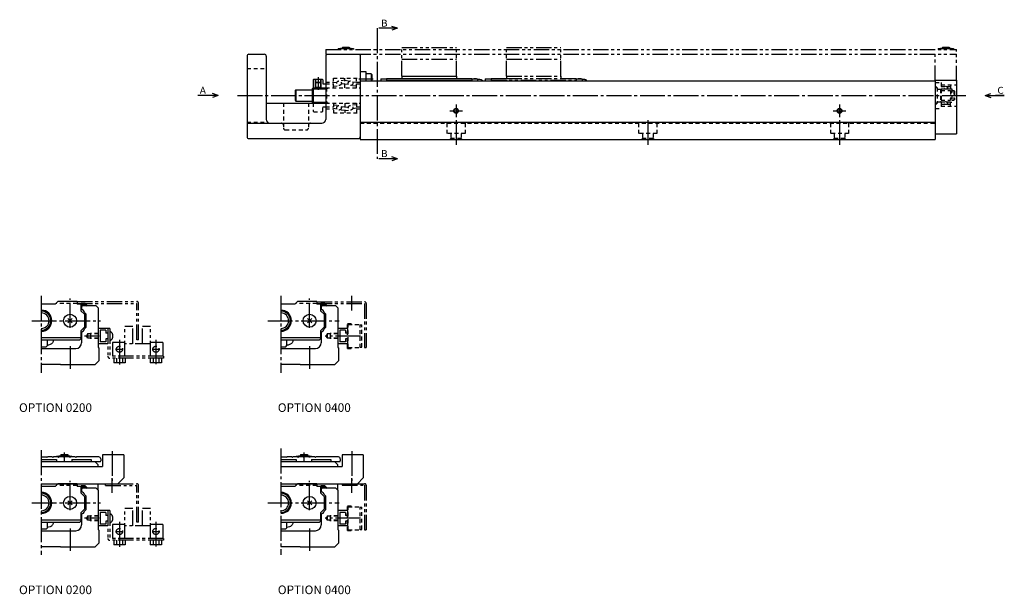
# Model space of a CAD drawing. Extents: x -144 to 872, y -143 to 403.
# Drawn here: x 359 to 872, y -143 to 157 of the extents above; entities that cross this region are included whole.
import ezdxf

# ---------------------------------------------------------------- set-up
doc = ezdxf.new("R2010")
doc.units = 0
for name, pattern in [('CENTER', [17.5, 13, -1.5, 1.5, -1.5]), ('DASHED', [3.5, 2, -1.5]), ('PHANTOM', [15.5, 8, -1.5, 1.5, -1.5, 1.5, -1.5])]:
    doc.linetypes.add(name, pattern=pattern)
doc.layers.get('0').update_dxf_attribs({"linetype": 'CONTINUOUS'})

msp = doc.modelspace()

# ---------------------------------------------------------------- linework, layer by layer
at = {"color": 7, "linetype": 'CENTER'}
for p, q in [((545.14, 152.43), (545.14, 84.43)), ((514.36, 126.91), (514.36, 120.42)), ((543.21, 125.91), (535.62, 125.91)), ((472.36, 117.43), (852.36, 117.43)), ((583.06, 109.43), (589.66, 109.43)), ((586.36, 112.73), (586.36, 106.13)), ((783.06, 109.43), (789.66, 109.43)), ((786.36, 112.73), (786.36, 106.13)), ((586.36, 104.58), (586.36, 91.64)), ((586.36, 104.58), (586.36, 91.64)), ((686.36, 104.58), (686.36, 91.64)), ((686.36, 104.58), (686.36, 91.64)), ((786.36, 104.58), (786.36, 91.64)), ((786.36, 104.58), (786.36, 91.64)), ((370, 13), (370, -27.14)), ((385, -3.7), (385, 11.55)), ((495, 13), (495, -27.14)), ((510, -3.7), (510, 11.55)), ((532, 5.33), (532, 12.92)), ((365, 0), (400.91, 0)), ((488.11, 0), (525.39, 0)), ((400.17, -8), (392.64, -8)), ((400.17, -8), (392.64, -8)), ((410.8, -9.9), (410.8, -22.87)), ((429.8, -9.9), (429.8, -22.7)), ((536.47, -8), (518.16, -8)), ((385, -13.31), (385, -25.03)), ((408.8, -14.9), (412.8, -14.9)), ((427.8, -14.9), (431.8, -14.9)), ((510, -13.31), (510, -25.03)), ((495, -66.7), (495, -122.14)), ((370, -67.52), (370, -122.14)), ((382, -68.8), (382, -73.17)), ((407, -67.97), (407, -83.47)), ((507, -68.8), (507, -73.17)), ((532, -67.97), (532, -83.47)), ((407, -89.67), (407, -82.08)), ((532, -89.67), (532, -82.08)), ((385, -98.7), (385, -83.45)), ((510, -98.7), (510, -83.45)), ((365, -95), (400.91, -95)), ((488.11, -95), (525.39, -95)), ((400.17, -103), (392.64, -103)), ((400.17, -103), (392.64, -103)), ((410.8, -104.9), (410.8, -117.87)), ((429.8, -104.9), (429.8, -117.7)), ((536.47, -103), (518.16, -103)), ((385, -108.31), (385, -120.03)), ((408.8, -109.9), (412.8, -109.9)), ((427.8, -109.9), (431.8, -109.9)), ((510, -108.31), (510, -120.03))]:
    msp.add_line(p, q, dxfattribs=at)
at = {"color": 7, "linetype": 'CONTINUOUS'}
for p, q in [((550.8, 152.43), (546.17, 152.43)), ((555.8, 152.43), (550.8, 152.43)), ((555.8, 152.43), (552.8, 153.43)), ((555.8, 152.43), (552.8, 151.43)), ((478.36, 138.93), (486.36, 138.93)), ((518.86, 138.93), (518.36, 138.43)), ((518.86, 138.93), (535.86, 138.93)), ((535.86, 138.93), (536.36, 138.43)), ((477.36, 137.93), (477.36, 95.93)), ((487.36, 137.93), (487.36, 104.93)), ((518.36, 138.43), (518.36, 104.93)), ((536.36, 138.43), (536.36, 94.43)), ((536.36, 129.93), (539.36, 129.93)), ((539.36, 129.93), (539.36, 125.13)), ((542.16, 128.66), (539.36, 128.66)), ((542.16, 128.66), (542.16, 125.13)), ((542.16, 128.66), (542.36, 128.32)), ((512.16, 125.93), (511.86, 125.63)), ((511.86, 125.63), (511.86, 113.43)), ((512.16, 125.93), (516.56, 125.93)), ((512.86, 125.93), (512.86, 124.16)), ((512.86, 124.16), (513.13, 124.43)), ((512.86, 124.16), (515.86, 124.16)), ((512.86, 124.16), (512.86, 121.7)), ((513.13, 125.93), (513.13, 124.43)), ((513.13, 124.43), (515.59, 124.43)), ((513.13, 124.43), (513.13, 121.43)), ((515.59, 125.93), (515.59, 124.43)), ((515.86, 124.16), (515.59, 124.43)), ((515.59, 124.43), (515.59, 121.43)), ((515.86, 125.93), (515.86, 124.16)), ((515.86, 124.16), (515.86, 121.7)), ((516.56, 125.93), (516.86, 125.63)), ((516.86, 125.63), (516.86, 123.43)), ((516.86, 123.43), (518.36, 123.43)), ((536.36, 125.13), (836.36, 125.13)), ((542.36, 128.32), (542.36, 125.13)), ((547.11, 126.03), (547.11, 125.13)), ((547.11, 126.03), (550.11, 126.03)), ((550.11, 126.23), (550.11, 125.13)), ((550.11, 126.23), (558.11, 126.23)), ((550.11, 125.43), (594.61, 125.43)), ((558.11, 127.43), (558.11, 126.23)), ((558.11, 127.43), (586.61, 127.43)), ((558.11, 126.33), (586.61, 126.33)), ((558.11, 125.43), (558.11, 125.13)), ((586.61, 127.43), (586.61, 126.23)), ((586.61, 126.23), (594.61, 126.23)), ((586.61, 125.43), (586.61, 125.13)), ((594.61, 126.23), (594.61, 125.13)), ((594.61, 126.03), (597.61, 126.03)), ((597.11, 126.18), (595.61, 126.18)), ((595.61, 126.18), (595.61, 126.03)), ((597.11, 126.03), (597.11, 126.18)), ((597.61, 126.03), (597.61, 125.13)), ((598.86, 125.68), (597.61, 125.68)), ((836.36, 125.43), (836.36, 94.43)), ((836.36, 125.43), (847.36, 125.43)), ((847.36, 125.43), (847.36, 97.43)), ((462.36, 117.43), (459.36, 118.43)), ((502.86, 120.43), (502.36, 119.93)), ((502.36, 119.93), (502.36, 114.93)), ((502.86, 120.43), (511.36, 120.43)), ((502.86, 120.43), (502.86, 114.43)), ((511.36, 120.93), (511.86, 121.43)), ((511.36, 120.93), (511.36, 113.93)), ((511.36, 120.89), (518.36, 120.89)), ((511.86, 121.43), (518.36, 121.43)), ((512.86, 121.7), (513.13, 121.43)), ((512.86, 121.7), (515.86, 121.7)), ((512.86, 121.7), (512.86, 121.43)), ((513.13, 121.43), (515.59, 121.43)), ((515.86, 121.7), (515.59, 121.43)), ((515.86, 121.7), (515.86, 121.43)), ((836.36, 122.43), (836.36, 112.43)), ((839.06, 120.68), (839.36, 120.38)), ((862.36, 117.43), (865.36, 118.43)), ((457.36, 117.43), (451.66, 117.43)), ((462.36, 117.43), (457.36, 117.43)), ((462.36, 117.43), (459.36, 116.43)), ((487.36, 113.43), (518.36, 113.43)), ((502.36, 114.93), (502.86, 114.43)), ((502.86, 114.43), (511.36, 114.43)), ((511.36, 113.97), (518.36, 113.97)), ((511.36, 113.93), (511.86, 113.43)), ((511.86, 113.43), (518.36, 113.43)), ((839.06, 114.18), (839.36, 114.48)), ((846.06, 114.93), (846.36, 115.23)), ((862.36, 117.43), (872.36, 117.43)), ((862.36, 117.43), (865.36, 116.43)), ((872.36, 117.43), (867.69, 117.43)), ((511.86, 109.23), (512.16, 108.93)), ((516.56, 108.93), (516.86, 109.23)), ((477.36, 102.93), (516.36, 102.93)), ((536.36, 103.53), (836.36, 103.53)), ((478.36, 94.93), (535.36, 94.93)), ((536.36, 94.43), (836.36, 94.43)), ((836.36, 97.43), (847.36, 97.43)), ((550.8, 84.43), (546.17, 84.43)), ((555.8, 84.43), (550.8, 84.43)), ((555.8, 84.43), (552.8, 85.43)), ((555.8, 84.43), (552.8, 83.43)), ((370, 8.8), (377.5, 8.8)), ((377.5, 8.8), (378.7, 10)), ((388.7, 10), (378.7, 10)), ((388.7, 10), (388.7, 8.6)), ((391.9, 8.6), (388.7, 8.6)), ((390.6, 8.6), (390.6, 5.22)), ((392.5, 3.32), (390.6, 5.22)), ((392.92, 8.9), (390.9, 8.9)), ((390.9, 8.9), (390.9, 8.6)), ((391, 8.6), (391, 5.81)), ((391.9, 8), (391, 8)), ((391.5, 7.7), (391, 7.2)), ((391.07, 5.74), (391, 5.81)), ((398.7, 7.7), (391.5, 7.7)), ((391.9, 8), (392.5, 8.6)), ((391.9, 8.6), (391.9, 8)), ((392.8, 8.6), (392.5, 8.6)), ((392.8, 8.6), (393.7, 7.7)), ((392.92, 8.9), (393.91, 7.91)), ((393.7, 7.7), (393.91, 7.91)), ((399.7, 6.7), (398.7, 7.7)), ((399.7, 6.7), (399.7, -13.9)), ((495, 8.8), (502.5, 8.8)), ((502.5, 8.8), (503.7, 10)), ((513.7, 10), (503.7, 10)), ((513.7, 10), (513.7, 8.6)), ((516.9, 8.6), (513.7, 8.6)), ((515.6, 8.6), (515.6, 5.22)), ((517.5, 3.32), (515.6, 5.22)), ((517.92, 8.9), (515.9, 8.9)), ((515.9, 8.9), (515.9, 8.6)), ((516, 8.6), (516, 5.81)), ((516.9, 8), (516, 8)), ((516.5, 7.7), (516, 7.2)), ((516.07, 5.74), (516, 5.81)), ((523.7, 7.7), (516.5, 7.7)), ((516.9, 8), (517.5, 8.6)), ((516.9, 8.6), (516.9, 8)), ((517.8, 8.6), (517.5, 8.6)), ((517.8, 8.6), (518.7, 7.7)), ((517.92, 8.9), (518.91, 7.91)), ((518.7, 7.7), (518.91, 7.91)), ((524.7, 6.7), (523.7, 7.7)), ((524.7, 6.7), (524.7, -13.9)), ((386.06, 1.06), (383.94, -1.06)), ((386.06, -1.06), (383.94, 1.06)), ((392.5, 3.32), (392.5, -3.31)), ((393.2, 3.61), (392.51, 4.3)), ((393.2, 3.61), (393.2, -3.6)), ((511.06, 1.06), (508.94, -1.06)), ((511.06, -1.06), (508.94, 1.06)), ((517.5, 3.32), (517.5, -3.31)), ((518.2, 3.61), (517.51, 4.3)), ((518.2, 3.61), (518.2, -3.6)), ((392.5, -3.31), (390.6, -5.21)), ((393.2, -3.6), (392.51, -4.29)), ((517.5, -3.31), (515.6, -5.21)), ((518.2, -3.6), (517.51, -4.29)), ((370, -8.8), (390.6, -8.8)), ((370, -10), (390.1, -10)), ((373, -10), (373, -13.1)), ((390.6, -9.5), (390.1, -10)), ((390.6, -5.21), (390.6, -9.5)), ((391.05, -5.75), (391, -5.8)), ((391, -5.8), (391, -11.5)), ((495, -8.8), (515.6, -8.8)), ((495, -10), (515.1, -10)), ((498, -10), (498, -13.1)), ((515.6, -9.5), (515.1, -10)), ((515.6, -5.21), (515.6, -9.5)), ((516.05, -5.75), (516, -5.8)), ((516, -5.8), (516, -11.5)), ((370, -13.6), (372.5, -13.6)), ((370, -14.5), (388, -14.5)), ((372.5, -13.6), (373, -13.1)), ((399.7, -13.9), (400, -14.2)), ((400, -14.2), (400, -21)), ((495, -13.6), (497.5, -13.6)), ((495, -14.5), (513, -14.5)), ((497.5, -13.6), (498, -13.1)), ((524.7, -13.9), (525, -14.2)), ((525, -14.2), (525, -21)), ((370, -22.65), (379.8, -22.65)), ((379.8, -22.65), (380.15, -23)), ((398, -23), (380.15, -23)), ((400, -21), (398, -23)), ((495, -22.65), (504.8, -22.65)), ((504.8, -22.65), (505.15, -23)), ((523, -23), (505.15, -23)), ((525, -21), (523, -23)), ((370, -71.3), (370.3, -71)), ((370.3, -71), (372.7, -71)), ((373, -71.3), (372.7, -71)), ((373, -71.3), (373.3, -71)), ((375.7, -71), (373.3, -71)), ((376, -71.3), (375.7, -71)), ((376, -71.3), (376.3, -71)), ((378.7, -71), (376.3, -71)), ((378, -70.6), (380.2, -70.2)), ((378, -70.6), (378, -71)), ((378, -70.6), (386, -70.6)), ((379, -71.3), (378.7, -71)), ((379, -71.3), (379.3, -71)), ((381.7, -71), (379.3, -71)), ((380.2, -69.8), (383.8, -69.8)), ((380.2, -69.8), (380.2, -70.2)), ((380.2, -70.2), (383.8, -70.2)), ((382, -71.3), (381.7, -71)), ((382, -71.3), (382.3, -71)), ((384.7, -71), (382.3, -71)), ((383.8, -69.8), (383.8, -70.2)), ((383.8, -70.2), (386, -70.6)), ((385, -71.3), (384.7, -71)), ((385, -71.3), (385.3, -71)), ((387.7, -71), (385.3, -71)), ((386, -70.6), (386, -71)), ((388, -71.3), (387.7, -71)), ((388, -71.3), (388.3, -71)), ((400, -71), (388.3, -71)), ((402, -70), (402, -76)), ((413, -70), (402, -70)), ((413, -70), (413, -82)), ((495, -71.3), (495.3, -71)), ((495.3, -71), (497.7, -71)), ((498, -71.3), (497.7, -71)), ((498, -71.3), (498.3, -71)), ((500.7, -71), (498.3, -71)), ((501, -71.3), (500.7, -71)), ((501, -71.3), (501.3, -71)), ((503.7, -71), (501.3, -71)), ((503, -70.6), (505.2, -70.2)), ((503, -70.6), (503, -71)), ((503, -70.6), (511, -70.6)), ((504, -71.3), (503.7, -71)), ((504, -71.3), (504.3, -71)), ((506.7, -71), (504.3, -71)), ((505.2, -69.8), (508.8, -69.8)), ((505.2, -69.8), (505.2, -70.2)), ((505.2, -70.2), (508.8, -70.2)), ((507, -71.3), (506.7, -71)), ((507, -71.3), (507.3, -71)), ((509.7, -71), (507.3, -71)), ((508.8, -69.8), (508.8, -70.2)), ((508.8, -70.2), (511, -70.6)), ((510, -71.3), (509.7, -71)), ((510, -71.3), (510.3, -71)), ((512.7, -71), (510.3, -71)), ((511, -70.6), (511, -71)), ((513, -71.3), (512.7, -71)), ((513, -71.3), (513.3, -71)), ((525, -71), (513.3, -71)), ((527, -70), (527, -76)), ((538, -70), (527, -70)), ((538, -70), (538, -82)), ((370, -72.3), (378, -72.3)), ((370, -73.5), (398, -73.5)), ((370, -76), (402, -76)), ((378, -72.3), (378, -73.5)), ((386, -72.3), (396, -72.3)), ((386, -72.3), (386, -73.5)), ((396, -72.3), (396, -73.5)), ((396, -73.5), (400.5, -73.5)), ((399.5, -75), (398, -73.5)), ((399.5, -75), (399.5, -76)), ((401, -72), (401, -73)), ((495, -72.3), (503, -72.3)), ((495, -73.5), (523, -73.5)), ((495, -76), (527, -76)), ((503, -72.3), (503, -73.5)), ((511, -72.3), (521, -72.3)), ((511, -72.3), (511, -73.5)), ((521, -72.3), (521, -73.5)), ((521, -73.5), (525.5, -73.5)), ((524.5, -75), (523, -73.5)), ((524.5, -75), (524.5, -76)), ((526, -72), (526, -73)), ((410, -85), (413, -82)), ((535, -85), (538, -82)), ((370, -85), (410, -85)), ((370, -86.2), (377.5, -86.2)), ((377.5, -86.2), (378.7, -85)), ((388.7, -85), (378.7, -85)), ((388.7, -85), (388.7, -86.4)), ((391.9, -86.4), (388.7, -86.4)), ((390.6, -86.4), (390.6, -89.78)), ((392.92, -86.1), (390.9, -86.1)), ((390.9, -86.1), (390.9, -86.4)), ((391, -86.4), (391, -89.19)), ((391.9, -87), (391, -87)), ((391.5, -87.3), (391, -87.8)), ((398.7, -87.3), (391.5, -87.3)), ((391.9, -87), (392.5, -86.4)), ((391.9, -86.4), (391.9, -87)), ((392.8, -86.4), (392.5, -86.4)), ((392.8, -86.4), (393.7, -87.3)), ((392.92, -86.1), (393.91, -87.09)), ((393.7, -87.3), (393.91, -87.09)), ((399.7, -88.3), (398.7, -87.3)), ((399.5, -85), (399.5, -88.1)), ((495, -85), (535, -85)), ((495, -86.2), (502.5, -86.2)), ((502.5, -86.2), (503.7, -85)), ((513.7, -85), (503.7, -85)), ((513.7, -85), (513.7, -86.4)), ((516.9, -86.4), (513.7, -86.4)), ((515.6, -86.4), (515.6, -89.78)), ((517.92, -86.1), (515.9, -86.1)), ((515.9, -86.1), (515.9, -86.4)), ((516, -86.4), (516, -89.19)), ((516.9, -87), (516, -87)), ((516.5, -87.3), (516, -87.8)), ((523.7, -87.3), (516.5, -87.3)), ((516.9, -87), (517.5, -86.4)), ((516.9, -86.4), (516.9, -87)), ((517.8, -86.4), (517.5, -86.4)), ((517.8, -86.4), (518.7, -87.3)), ((517.92, -86.1), (518.91, -87.09)), ((518.7, -87.3), (518.91, -87.09)), ((524.7, -88.3), (523.7, -87.3)), ((524.5, -85), (524.5, -88.1)), ((392.5, -91.68), (390.6, -89.78)), ((391.07, -89.26), (391, -89.19)), ((392.5, -91.68), (392.5, -98.31)), ((393.2, -91.39), (392.51, -90.7)), ((393.2, -91.39), (393.2, -98.6)), ((399.7, -88.3), (399.7, -108.9)), ((517.5, -91.68), (515.6, -89.78)), ((516.07, -89.26), (516, -89.19)), ((517.5, -91.68), (517.5, -98.31)), ((518.2, -91.39), (517.51, -90.7)), ((518.2, -91.39), (518.2, -98.6)), ((524.7, -88.3), (524.7, -108.9)), ((386.06, -93.94), (383.94, -96.06)), ((386.06, -96.06), (383.94, -93.94)), ((511.06, -93.94), (508.94, -96.06)), ((511.06, -96.06), (508.94, -93.94)), ((392.5, -98.31), (390.6, -100.21)), ((390.6, -100.21), (390.6, -104.5)), ((391.05, -100.75), (391, -100.8)), ((391, -100.8), (391, -106.5)), ((393.2, -98.6), (392.51, -99.29)), ((517.5, -98.31), (515.6, -100.21)), ((515.6, -100.21), (515.6, -104.5)), ((516.05, -100.75), (516, -100.8)), ((516, -100.8), (516, -106.5)), ((518.2, -98.6), (517.51, -99.29)), ((370, -103.8), (390.6, -103.8)), ((370, -105), (390.1, -105)), ((373, -105), (373, -108.1)), ((390.6, -104.5), (390.1, -105)), ((495, -103.8), (515.6, -103.8)), ((495, -105), (515.1, -105)), ((498, -105), (498, -108.1)), ((515.6, -104.5), (515.1, -105)), ((370, -108.6), (372.5, -108.6)), ((370, -109.5), (388, -109.5)), ((372.5, -108.6), (373, -108.1)), ((399.7, -108.9), (400, -109.2)), ((400, -109.2), (400, -116)), ((495, -108.6), (497.5, -108.6)), ((495, -109.5), (513, -109.5)), ((497.5, -108.6), (498, -108.1)), ((524.7, -108.9), (525, -109.2)), ((525, -109.2), (525, -116)), ((370, -117.65), (379.8, -117.65)), ((379.8, -117.65), (380.15, -118)), ((398, -118), (380.15, -118)), ((400, -116), (398, -118)), ((495, -117.65), (504.8, -117.65)), ((504.8, -117.65), (505.15, -118)), ((523, -118), (505.15, -118)), ((525, -116), (523, -118))]:
    msp.add_line(p, q, dxfattribs=at)
at = {"color": 7, "linetype": 'PHANTOM'}
for p, q in [((518.36, 141.43), (518.36, 138.93)), ((518.36, 141.43), (847.36, 141.43)), ((518.36, 138.93), (847.36, 138.93)), ((524.86, 141.83), (527.06, 142.23)), ((524.86, 141.83), (532.86, 141.83)), ((524.86, 141.83), (524.86, 141.43)), ((527.06, 142.63), (527.06, 142.23)), ((527.06, 142.63), (530.66, 142.63)), ((527.06, 142.23), (530.66, 142.23)), ((530.66, 142.63), (530.66, 142.23)), ((530.66, 142.23), (532.86, 141.83)), ((532.86, 141.83), (532.86, 141.43)), ((558.11, 142.43), (586.61, 142.43)), ((558.11, 127.43), (558.11, 142.43)), ((586.61, 127.43), (586.61, 142.43)), ((612.61, 127.43), (612.61, 142.43)), ((612.61, 142.43), (641.11, 142.43)), ((641.11, 127.43), (641.11, 142.43)), ((836.36, 125.13), (836.36, 138.93)), ((837.86, 141.83), (840.06, 142.23)), ((837.86, 141.83), (845.86, 141.83)), ((837.86, 141.83), (837.86, 141.43)), ((840.06, 142.63), (840.06, 142.23)), ((840.06, 142.63), (843.66, 142.63)), ((840.06, 142.23), (843.66, 142.23)), ((843.66, 142.63), (843.66, 142.23)), ((843.66, 142.23), (845.86, 141.83)), ((845.86, 141.83), (845.86, 141.43)), ((847.36, 124.93), (847.36, 141.43)), ((558.11, 136.43), (586.61, 136.43)), ((612.61, 136.43), (641.11, 136.43)), ((601.61, 126.03), (601.61, 125.13)), ((601.61, 126.03), (604.61, 126.03)), ((604.61, 126.23), (604.61, 125.13)), ((604.61, 126.23), (612.61, 126.23)), ((604.61, 125.43), (649.11, 125.43)), ((612.61, 127.43), (612.61, 126.23)), ((612.61, 127.43), (641.11, 127.43)), ((612.61, 126.33), (641.11, 126.33)), ((612.61, 125.43), (612.61, 125.13)), ((641.11, 127.43), (641.11, 126.23)), ((641.11, 126.23), (649.11, 126.23)), ((641.11, 125.43), (641.11, 125.13)), ((649.11, 126.23), (649.11, 125.13)), ((649.11, 126.03), (652.11, 126.03)), ((651.61, 126.18), (650.11, 126.18)), ((650.11, 126.18), (650.11, 126.03)), ((651.61, 126.03), (651.61, 126.18)), ((652.11, 126.03), (652.11, 125.13)), ((653.36, 125.68), (652.11, 125.68)), ((388.7, 10), (419.8, 10)), ((388.7, 9), (419.8, 9)), ((419.8, -10), (419.8, 9)), ((420.8, -10), (420.8, 9)), ((513.7, 9.8), (538.7, 9.8)), ((513.7, 9), (538.7, 9)), ((538.7, 9), (538.7, -14)), ((539.5, 9), (539.5, -14)), ((404.7, -4), (399.7, -4)), ((400.7, -5), (400.7, -11)), ((403.7, -5), (400.7, -5)), ((403.7, -5), (403.7, -6.5)), ((404.7, -4), (404.7, -18.5)), ((405.7, -4), (404.7, -4)), ((405.7, -4), (405.7, -18.5)), ((413.6, -18.5), (413.6, -3)), ((417.8, -3), (413.6, -3)), ((417.8, -12), (417.8, -3)), ((427, -3), (422.8, -3)), ((422.8, -12), (422.8, -3)), ((427, -18.5), (427, -3)), ((529.7, -4), (524.7, -4)), ((525.7, -5), (525.7, -11)), ((528.7, -5), (525.7, -5)), ((528.7, -5), (528.7, -6.5)), ((529.7, -4), (529.7, -6.5)), ((404.7, -6.5), (403.7, -6.5)), ((404.7, -9.5), (403.7, -9.5)), ((403.7, -9.5), (403.7, -11)), ((406.19, -5.75), (405.7, -5.75)), ((406.19, -10.25), (405.7, -10.25)), ((420.8, -10), (419.8, -10)), ((529.7, -6.5), (528.7, -6.5)), ((529.7, -9.5), (528.7, -9.5)), ((528.7, -9.5), (528.7, -11)), ((529.7, -9.5), (529.7, -12)), ((404.7, -12), (399.7, -12)), ((403.7, -11), (400.7, -11)), ((413.6, -11.3), (407.2, -11.3)), ((407.2, -11.3), (407.2, -18.5)), ((427, -12), (413.6, -12)), ((433.4, -11.3), (427, -11.3)), ((433.4, -11.3), (433.4, -18.5)), ((529.7, -12), (524.7, -12)), ((528.7, -11), (525.7, -11)), ((538.7, -14), (539.5, -14)), ((433.7, -18.5), (405.7, -18.5)), ((433.7, -19.5), (405.7, -19.5)), ((407.8, -19.5), (407.8, -21.9)), ((409.3, -19.5), (409.3, -21.9)), ((412.3, -19.5), (412.3, -21.9)), ((413.8, -19.5), (413.8, -21.9)), ((426.8, -19.5), (426.8, -21.9)), ((428.3, -19.5), (428.3, -21.9)), ((431.3, -19.5), (431.3, -21.9)), ((432.8, -19.5), (432.8, -21.9)), ((433.7, -18.5), (433.7, -19.5)), ((413.8, -21.9), (407.8, -21.9)), ((432.8, -21.9), (426.8, -21.9)), ((378, -73.5), (386, -73.5)), ((503, -73.5), (511, -73.5)), ((403.5, -86), (403.5, -85)), ((403.5, -86), (419.8, -86)), ((410, -85), (419.8, -85)), ((419.8, -105), (419.8, -86)), ((420.8, -105), (420.8, -86)), ((527, -85), (527, -85.8)), ((527, -85.8), (538.7, -85.8)), ((535, -85), (538.7, -85)), ((538.7, -85.8), (538.7, -109)), ((539.5, -85.8), (539.5, -109)), ((404.7, -99), (399.7, -99)), ((400.7, -100), (400.7, -106)), ((403.7, -100), (400.7, -100)), ((403.7, -100), (403.7, -101.5)), ((404.7, -101.5), (403.7, -101.5)), ((404.7, -99), (404.7, -113.5)), ((405.7, -99), (404.7, -99)), ((405.7, -99), (405.7, -113.5)), ((406.19, -100.75), (405.7, -100.75)), ((413.6, -113.5), (413.6, -98)), ((417.8, -98), (413.6, -98)), ((417.8, -107), (417.8, -98)), ((427, -98), (422.8, -98)), ((422.8, -107), (422.8, -98)), ((427, -113.5), (427, -98)), ((529.7, -99), (524.7, -99)), ((525.7, -100), (525.7, -106)), ((528.7, -100), (525.7, -100)), ((528.7, -100), (528.7, -101.5)), ((529.7, -101.5), (528.7, -101.5)), ((529.7, -99), (529.7, -101.5)), ((404.7, -107), (399.7, -107)), ((403.7, -106), (400.7, -106)), ((404.7, -104.5), (403.7, -104.5)), ((403.7, -104.5), (403.7, -106)), ((406.19, -105.25), (405.7, -105.25)), ((413.6, -106.3), (407.2, -106.3)), ((407.2, -106.3), (407.2, -113.5)), ((427, -107), (413.6, -107)), ((420.8, -105), (419.8, -105)), ((433.4, -106.3), (427, -106.3)), ((433.4, -106.3), (433.4, -113.5)), ((529.7, -107), (524.7, -107)), ((528.7, -106), (525.7, -106)), ((529.7, -104.5), (528.7, -104.5)), ((528.7, -104.5), (528.7, -106)), ((529.7, -104.5), (529.7, -107)), ((538.7, -109), (539.5, -109)), ((433.7, -113.5), (405.7, -113.5)), ((433.7, -114.5), (405.7, -114.5)), ((407.8, -114.5), (407.8, -116.9)), ((413.8, -116.9), (407.8, -116.9)), ((409.3, -114.5), (409.3, -116.9)), ((412.3, -114.5), (412.3, -116.9)), ((413.8, -114.5), (413.8, -116.9)), ((426.8, -114.5), (426.8, -116.9)), ((432.8, -116.9), (426.8, -116.9)), ((428.3, -114.5), (428.3, -116.9)), ((431.3, -114.5), (431.3, -116.9)), ((432.8, -114.5), (432.8, -116.9)), ((433.7, -113.5), (433.7, -114.5))]:
    msp.add_line(p, q, dxfattribs=at)
at = {"color": 7, "linetype": 'DASHED'}
for p, q in [((477.36, 131.43), (487.36, 131.43)), ((518.36, 124.43), (522.36, 124.43)), ((518.36, 123.43), (522.36, 123.43)), ((522.36, 121.43), (522.36, 126.43)), ((522.36, 126.43), (536.36, 126.43)), ((522.36, 124.13), (524.27, 124.32)), ((528.36, 125.33), (525.24, 125.01)), ((528.36, 123.53), (526.44, 123.34)), ((528.36, 121.43), (528.36, 126.43)), ((528.36, 125.33), (531.48, 125.01)), ((528.36, 123.53), (530.28, 123.33)), ((534.36, 124.13), (532.44, 124.32)), ((534.36, 121.43), (534.36, 126.43)), ((534.36, 124.43), (536.36, 124.43)), ((534.36, 123.43), (536.36, 123.43)), ((836.36, 124.18), (839.36, 124.18)), ((839.36, 124.18), (839.36, 110.68)), ((518.36, 121.43), (536.36, 121.43)), ((518.36, 120.89), (518.86, 120.89)), ((518.86, 121.43), (518.86, 113.43)), ((518.86, 120.89), (519.79, 121.43)), ((522.36, 122.33), (525.48, 122.64)), ((534.36, 122.33), (531.24, 122.64)), ((836.36, 122.43), (837.36, 121.43)), ((837.36, 121.48), (836.36, 121.48)), ((837.36, 121.43), (837.36, 113.43)), ((837.36, 120.68), (839.06, 120.68)), ((839.06, 120.68), (839.06, 114.18)), ((839.36, 122.93), (847.36, 122.93)), ((839.36, 122.03), (841.34, 122.03)), ((839.36, 120.83), (841.34, 120.83)), ((839.36, 119.93), (844.36, 119.93)), ((842.38, 122.03), (844.36, 122.03)), ((842.38, 120.83), (844.36, 120.83)), ((844.26, 119.93), (844.26, 114.93)), ((844.26, 118.93), (844.96, 118.93)), ((844.36, 122.93), (844.36, 118.93)), ((844.36, 120.93), (844.96, 120.93)), ((844.96, 120.93), (844.96, 113.93)), ((844.96, 119.93), (846.06, 119.93)), ((846.06, 119.93), (846.06, 114.93)), ((846.06, 119.93), (846.36, 119.63)), ((846.36, 119.63), (846.36, 115.23)), ((496.36, 113.43), (496.36, 100.43)), ((509.36, 113.43), (509.36, 100.43)), ((511.86, 113.43), (511.86, 109.23)), ((518.36, 113.97), (518.86, 113.97)), ((518.36, 113.43), (536.36, 113.43)), ((518.86, 113.97), (519.79, 113.43)), ((522.36, 113.43), (522.36, 108.43)), ((528.36, 113.43), (528.36, 108.43)), ((534.36, 113.43), (534.36, 108.43)), ((836.36, 112.43), (837.36, 113.43)), ((837.36, 113.38), (836.36, 113.38)), ((837.36, 114.18), (839.06, 114.18)), ((839.36, 114.93), (844.36, 114.93)), ((839.36, 114.03), (841.34, 114.03)), ((842.38, 114.03), (844.36, 114.03)), ((844.26, 115.93), (844.96, 115.93)), ((844.36, 111.93), (844.36, 115.93)), ((844.36, 113.93), (844.96, 113.93)), ((844.96, 114.93), (846.06, 114.93)), ((512.16, 108.93), (516.55, 108.93)), ((516.86, 111.43), (518.36, 111.43)), ((516.86, 109.23), (516.86, 111.43)), ((518.36, 111.43), (522.36, 111.43)), ((518.36, 110.43), (522.36, 110.43)), ((522.36, 112.53), (525.48, 112.21)), ((522.36, 110.73), (524.28, 110.53)), ((522.36, 108.43), (536.36, 108.43)), ((528.36, 109.53), (525.24, 109.84)), ((528.36, 111.33), (526.44, 111.52)), ((528.36, 111.33), (530.27, 111.52)), ((528.36, 109.53), (531.48, 109.85)), ((534.36, 112.53), (531.24, 112.21)), ((534.36, 110.73), (532.44, 110.54)), ((534.36, 111.43), (536.36, 111.43)), ((534.36, 110.43), (536.36, 110.43)), ((836.36, 110.68), (839.36, 110.68)), ((839.36, 112.83), (841.34, 112.83)), ((839.36, 111.93), (847.36, 111.93)), ((842.38, 112.83), (844.36, 112.83)), ((477.36, 103.43), (488.03, 103.43)), ((536.36, 102.93), (836.36, 102.93)), ((581.61, 102.93), (581.61, 97.53)), ((591.11, 102.93), (591.11, 97.53)), ((681.61, 102.93), (681.61, 97.53)), ((691.11, 102.93), (691.11, 97.53)), ((781.61, 102.93), (781.61, 97.53)), ((791.11, 102.93), (791.11, 97.53)), ((497.36, 99.43), (508.36, 99.43)), ((591.11, 97.53), (581.61, 97.53)), ((583.61, 94.93), (583.11, 94.43)), ((583.61, 97.53), (583.61, 94.93)), ((589.11, 94.93), (583.61, 94.93)), ((589.11, 97.53), (589.11, 94.93)), ((589.11, 94.93), (589.61, 94.43)), ((691.11, 97.53), (681.61, 97.53)), ((683.61, 94.93), (683.11, 94.43)), ((683.61, 97.53), (683.61, 94.93)), ((689.11, 94.93), (683.61, 94.93)), ((689.11, 97.53), (689.11, 94.93)), ((689.11, 94.93), (689.61, 94.43)), ((791.11, 97.53), (781.61, 97.53)), ((783.61, 94.93), (783.11, 94.43)), ((783.61, 97.53), (783.61, 94.93)), ((789.11, 94.93), (783.61, 94.93)), ((789.11, 97.53), (789.11, 94.93)), ((789.11, 94.93), (789.61, 94.43)), ((388.7, 9), (377.7, 9)), ((513.7, 9), (502.7, 9)), ((529.7, -1.55), (531.7, -1.55)), ((529.7, -14.45), (529.7, -1.55)), ((530.1, -14.05), (530.1, -1.95)), ((530.1, -1.95), (531.7, -1.95)), ((530.1, -2), (536.3, -2)), ((531.7, -1.95), (531.7, -1.55)), ((536.3, -14), (536.3, -2)), ((536.3, -2.2), (537.2, -2.2)), ((537.2, -13.8), (537.2, -2.2)), ((394.2, -6.93), (393.58, -8)), ((394.2, -6.93), (393.58, -8)), ((394.2, -9.07), (393.58, -8)), ((394.2, -9.07), (393.58, -8)), ((399.7, -6.93), (394.2, -6.93)), ((394.2, -6.93), (394.2, -9.07)), ((394.2, -6.93), (394.2, -9.07)), ((399.7, -6.93), (394.2, -6.93)), ((399.7, -9.07), (394.2, -9.07)), ((399.7, -9.07), (394.2, -9.07)), ((395.7, -6.7), (395.3, -6.93)), ((395.7, -6.7), (395.3, -6.93)), ((395.7, -9.3), (395.3, -9.07)), ((395.7, -9.3), (395.3, -9.07)), ((395.7, -6.7), (395.7, -9.3)), ((399.7, -6.7), (395.7, -6.7)), ((399.7, -6.7), (395.7, -6.7)), ((395.7, -6.7), (395.7, -9.3)), ((399.7, -9.3), (395.7, -9.3)), ((399.7, -9.3), (395.7, -9.3)), ((519.2, -6.93), (518.58, -8)), ((519.2, -6.93), (518.58, -8)), ((519.2, -9.07), (518.58, -8)), ((519.2, -9.07), (518.58, -8)), ((524.7, -6.93), (519.2, -6.93)), ((519.2, -6.93), (519.2, -9.07)), ((524.7, -6.93), (519.2, -6.93)), ((519.2, -6.93), (519.2, -9.07)), ((524.7, -9.07), (519.2, -9.07)), ((524.7, -9.07), (519.2, -9.07)), ((520.7, -6.7), (520.3, -6.93)), ((520.7, -6.7), (520.3, -6.93)), ((520.7, -9.3), (520.3, -9.07)), ((520.7, -9.3), (520.3, -9.07)), ((524.7, -6.7), (520.7, -6.7)), ((520.7, -6.7), (520.7, -9.3)), ((520.7, -6.7), (520.7, -9.3)), ((524.7, -6.7), (520.7, -6.7)), ((524.7, -9.3), (520.7, -9.3)), ((524.7, -9.3), (520.7, -9.3)), ((529.7, -14.45), (531.7, -14.45)), ((530.1, -14), (536.3, -14)), ((530.1, -14.05), (531.7, -14.05)), ((531.7, -14.45), (531.7, -14.05)), ((536.3, -13.8), (537.2, -13.8)), ((388.7, -86), (377.7, -86)), ((513.7, -86), (502.7, -86)), ((529.7, -109.45), (529.7, -96.55)), ((529.7, -96.55), (531.7, -96.55)), ((530.1, -96.95), (531.7, -96.95)), ((530.1, -109.05), (530.1, -96.95)), ((530.1, -97), (536.3, -97)), ((531.7, -96.95), (531.7, -96.55)), ((536.3, -109), (536.3, -97)), ((536.3, -97.2), (537.2, -97.2)), ((537.2, -108.8), (537.2, -97.2)), ((394.2, -101.93), (393.58, -103)), ((394.2, -101.93), (393.58, -103)), ((399.7, -101.93), (394.2, -101.93)), ((394.2, -101.93), (394.2, -104.07)), ((394.2, -101.93), (394.2, -104.07)), ((399.7, -101.93), (394.2, -101.93)), ((395.7, -101.7), (395.3, -101.93)), ((395.7, -101.7), (395.3, -101.93)), ((395.7, -101.7), (395.7, -104.3)), ((399.7, -101.7), (395.7, -101.7)), ((399.7, -101.7), (395.7, -101.7)), ((395.7, -101.7), (395.7, -104.3)), ((519.2, -101.93), (518.58, -103)), ((519.2, -101.93), (518.58, -103)), ((519.2, -101.93), (519.2, -104.07)), ((524.7, -101.93), (519.2, -101.93)), ((519.2, -101.93), (519.2, -104.07)), ((524.7, -101.93), (519.2, -101.93)), ((520.7, -101.7), (520.3, -101.93)), ((520.7, -101.7), (520.3, -101.93)), ((524.7, -101.7), (520.7, -101.7)), ((520.7, -101.7), (520.7, -104.3)), ((520.7, -101.7), (520.7, -104.3)), ((524.7, -101.7), (520.7, -101.7)), ((394.2, -104.07), (393.58, -103)), ((394.2, -104.07), (393.58, -103)), ((399.7, -104.07), (394.2, -104.07)), ((399.7, -104.07), (394.2, -104.07)), ((395.7, -104.3), (395.3, -104.07)), ((395.7, -104.3), (395.3, -104.07)), ((399.7, -104.3), (395.7, -104.3)), ((399.7, -104.3), (395.7, -104.3)), ((519.2, -104.07), (518.58, -103)), ((519.2, -104.07), (518.58, -103)), ((524.7, -104.07), (519.2, -104.07)), ((524.7, -104.07), (519.2, -104.07)), ((520.7, -104.3), (520.3, -104.07)), ((520.7, -104.3), (520.3, -104.07)), ((524.7, -104.3), (520.7, -104.3)), ((524.7, -104.3), (520.7, -104.3)), ((529.7, -109.45), (531.7, -109.45)), ((530.1, -109), (536.3, -109)), ((530.1, -109.05), (531.7, -109.05)), ((531.7, -109.45), (531.7, -109.05)), ((536.3, -108.8), (537.2, -108.8))]:
    msp.add_line(p, q, dxfattribs=at)
at = {"color": 7, "linetype": 'CONTINUOUS'}
for points in [[(376.38, -10, -0.098135), (375.81, -11.5, -0.159209), (374.57, -12.49, -0.08793), (373, -12.8)], [(501.38, -10, -0.09814), (500.81, -11.5, -0.159223), (499.57, -12.49, -0.087928), (498, -12.8)], [(376.38, -105, -0.098135), (375.81, -106.5, -0.159209), (374.57, -107.49, -0.08793), (373, -107.8)], [(501.38, -105, -0.09814), (500.81, -106.5, -0.159223), (499.57, -107.49, -0.087928), (498, -107.8)]]:
    msp.add_lwpolyline(points, format="xyb", dxfattribs=at)
at = {"color": 7, "linetype": 'DASHED'}
for centre, radius in [((525.36, 123.83), 1.19), ((531.36, 123.83), 1.19), ((841.86, 121.43), 0.794), ((841.86, 113.43), 0.794), ((525.36, 111.03), 1.19), ((531.36, 111.03), 1.19)]:
    msp.add_circle(centre, radius, dxfattribs=at)
at = {"color": 7, "linetype": 'CONTINUOUS'}
for centre, radius in [((586.36, 109.43), 1.3), ((586.36, 109.43), 1.06), ((586.36, 109.43), 1.06), ((786.36, 109.43), 1.3), ((786.36, 109.43), 1.06), ((786.36, 109.43), 1.06), ((385, 0), 3.4), ((510, 0), 3.4), ((385, -95), 3.4), ((510, -95), 3.4)]:
    msp.add_circle(centre, radius, dxfattribs=at)
at = {"color": 7, "linetype": 'PHANTOM'}
for centre in [(410.8, -14.9), (429.8, -14.9), (410.8, -109.9), (429.8, -109.9)]:
    msp.add_circle(centre, 1.6, dxfattribs=at)
at = {"color": 7, "linetype": 'CONTINUOUS'}
for centre, radius, start, end in [((478.36, 137.93), 1, 90, 180), ((486.36, 137.93), 1, 0, 90), ((598.86, 123.93), 1.75, 43.2937, 90), ((489.36, 104.93), 2, 180, 270), ((516.36, 104.93), 2, 270, 0), ((478.36, 95.93), 1, 180, 270), ((535.36, 95.93), 1, 270, 0), ((370, 0), 5.5, 270, 90), ((390.68, 3.74), 2.06, 89.7209, 90), ((390.87, 4.11), 1.65, 6.6905, 83.3094), ((495, 0), 5.5, 270, 90), ((515.68, 3.74), 2.06, 89.7209, 90), ((515.87, 4.11), 1.65, 6.6905, 83.3094), ((370, 0), 5, 270, 90), ((370, 0), 4.05, 270, 90), ((495, 0), 5, 270, 90), ((495, 0), 4.05, 270, 90), ((390.87, -4.11), 1.65, 276.257, 353.743), ((515.87, -4.11), 1.65, 276.257, 353.743), ((388, -11.5), 3, 270, 0), ((513, -11.5), 3, 270, 0), ((400, -72), 1, 0, 90), ((525, -72), 1, 0, 90), ((400.5, -73), 0.5, 270, 0), ((525.5, -73), 0.5, 270, 0), ((370, -95), 5.5, 270, 90), ((370, -95), 5, 270, 90), ((370, -95), 4.05, 270, 90), ((390.68, -91.26), 2.06, 89.7209, 90), ((390.87, -90.89), 1.65, 6.6905, 83.3094), ((495, -95), 5.5, 270, 90), ((495, -95), 5, 270, 90), ((495, -95), 4.05, 270, 90), ((515.68, -91.26), 2.06, 89.7209, 90), ((515.87, -90.89), 1.65, 6.6905, 83.3094), ((390.87, -99.11), 1.65, 276.257, 353.743), ((515.87, -99.11), 1.65, 276.257, 353.743), ((388, -106.5), 3, 270, 0), ((513, -106.5), 3, 270, 0)]:
    msp.add_arc(centre, radius, start, end, dxfattribs=at)
at = {"color": 7, "linetype": 'PHANTOM'}
for centre, radius, start, end in [((653.36, 123.93), 1.75, 43.2937, 90), ((419.8, 9), 1, 0, 90), ((538.7, 9), 0.8, 0, 90), ((404.7, -8), 2.7, 303.5572, 56.4428), ((405.7, -18.5), 1, 180, 270), ((419.8, -86), 1, 0, 90), ((538.7, -85.8), 0.8, 0, 90), ((404.7, -103), 2.7, 303.5572, 56.4428), ((405.7, -113.5), 1, 180, 270)]:
    msp.add_arc(centre, radius, start, end, dxfattribs=at)
at = {"color": 7, "linetype": 'DASHED'}
for centre, start, end in [((495.36, 101.93), 0, 90), ((510.36, 101.93), 90, 180), ((497.36, 100.43), 180, 270), ((508.36, 100.43), 270, 0)]:
    msp.add_arc(centre, 1, start, end, dxfattribs=at)

# ---------------------------------------------------------------- texts
at = {"color": 7, "linetype": 'CONTINUOUS'}
for s, height, width, p in [('B', 3.6, 1.07125, (547.2, 153.33)), ('A', 3.6, 1.07125, (452.69, 118.33)), ('C', 3.6, 1.07125, (868.72, 118.33)), ('B', 3.6, 1.07125, (547.2, 85.33)), ('OPTION 0200', 4.5, 1.004464, (358.39, -47.57)), ('OPTION 0400', 4.5, 1.004464, (493.39, -47.57)), ('OPTION 0200', 4.5, 1.004464, (358.39, -142.57)), ('OPTION 0400', 4.5, 1.004464, (493.39, -142.57))]:
    msp.add_text(s, height=height, dxfattribs=dict(at, width=width)).set_placement(p)

doc.saveas('drawing.dxf')
